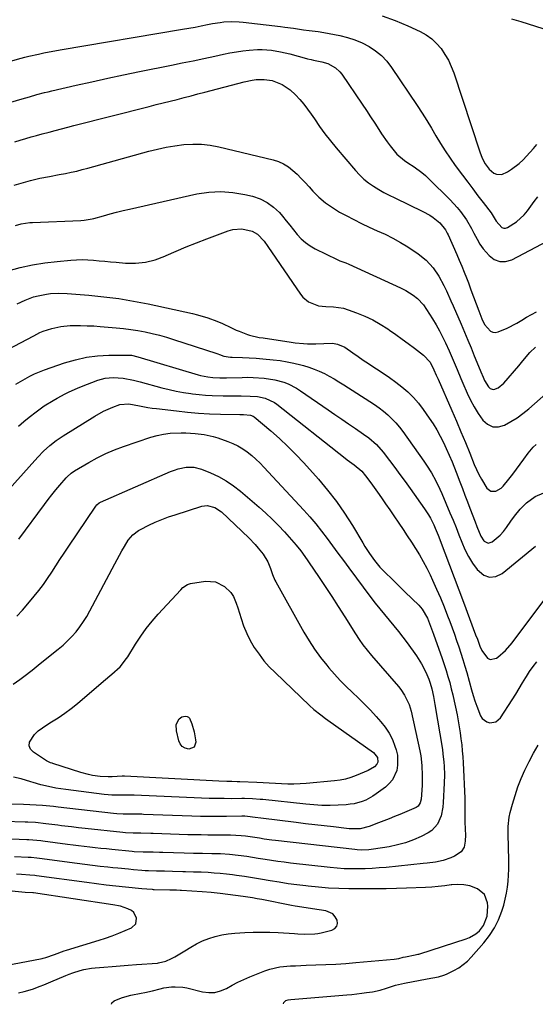
# Model space of a CAD drawing. Units: inches. Extents: x 1841707 to 1847084, y 468673 to 474002.
# Drawn here: x 1842166 to 1842400, y 468674 to 469121 of the extents above; entities that cross this region are included whole.
import ezdxf

# ---------------------------------------------------------------- set-up
doc = ezdxf.new("R2010")
doc.units = ezdxf.units.IN
doc.header["$MEASUREMENT"] = 0
doc.layers.add('7', color=7, linetype='Continuous')
doc.layers.add('8', color=7, linetype='Continuous')

msp = doc.modelspace()

# ---------------------------------------------------------------- linework, layer by layer
at = {"layer": '7', "color": 18}
for points in [[(1842157.41, 469101.27, 1894), (1842166.32, 469103.82, 1894), (1842166.89, 469103.98, 1894), (1842168.59, 469104.46, 1894), (1842169.73, 469104.76, 1894), (1842170.3, 469104.89, 1894), (1842174.68, 469105.82, 1894), (1842177.16, 469106.33, 1894), (1842179.65, 469106.82, 1894), (1842182.14, 469107.28, 1894), (1842184.64, 469107.71, 1894), (1842240.14, 469117.11, 1894), (1842242.98, 469117.6, 1894), (1842245.82, 469118.11, 1894), (1842248.65, 469118.65, 1894), (1842251.48, 469119.2, 1894), (1842253.7, 469119.65, 1894), (1842257.15, 469120.22, 1894), (1842258.88, 469120.41, 1894), (1842262.37, 469120.62, 1894), (1842265.86, 469120.52, 1894), (1842267.59, 469120.36, 1894), (1842284.55, 469118.34, 1894), (1842286.52, 469118.09, 1894), (1842290.45, 469117.56, 1894), (1842295, 469116.89, 1894), (1842297.68, 469116.54, 1894), (1842301.69, 469116.03, 1894), (1842304.35, 469115.58, 1894), (1842311.55, 469114.2, 1894), (1842315, 469113.35, 1894), (1842318.38, 469112.29, 1894), (1842321.63, 469110.9, 1894), (1842324.8, 469109.29, 1894), (1842327.74, 469107.33, 1894), (1842330.45, 469105.13, 1894), (1842332.84, 469102.58, 1894), (1842335.01, 469099.79, 1894), (1842346.64, 469082.43, 1894), (1842348.85, 469079.05, 1894), (1842351.01, 469075.65, 1894), (1842353.09, 469072.19, 1894), (1842355.12, 469068.71, 1894), (1842357.18, 469065.24, 1894), (1842359.32, 469061.83, 1894), (1842361.59, 469058.5, 1894), (1842363.95, 469055.23, 1894), (1842367.29, 469050.77, 1894), (1842369.61, 469047.68, 1894), (1842371.93, 469044.59, 1894), (1842374.27, 469041.51, 1894), (1842376.61, 469038.44, 1894), (1842380.24, 469033.67, 1894), (1842382.5, 469030, 1894), (1842385.12, 469027, 1894), (1842385.93, 469026.69, 1894), (1842386.8, 469026.74, 1894), (1842387.71, 469027.03, 1894), (1842391.81, 469029.63, 1894), (1842395.22, 469032.76, 1894), (1842396.69, 469034.58, 1894), (1842398.27, 469036.78, 1894), (1842399.84, 469038.93, 1894), (1842401.45, 469041.05, 1894)], [(1842330.79, 469123.15, 1892), (1842336.63, 469121.03, 1892), (1842342.39, 469118.63, 1892), (1842348.04, 469116.02, 1892), (1842350.75, 469114.51, 1892), (1842353.26, 469112.76, 1892), (1842355.48, 469110.65, 1892), (1842357.51, 469108.3, 1892), (1842359.25, 469105.7, 1892), (1842360.81, 469103, 1892), (1842362.11, 469100.17, 1892), (1842363.23, 469097.25, 1892), (1842375.07, 469061.42, 1892), (1842376.18, 469058.59, 1892), (1842377.6, 469055.91, 1892), (1842379.41, 469053.51, 1892), (1842381.52, 469051.75, 1892), (1842382.69, 469051.23, 1892), (1842385.07, 469051.14, 1892), (1842387.66, 469052.34, 1892), (1842389.51, 469053.49, 1892), (1842392.95, 469056.13, 1892), (1842394.74, 469057.82, 1892), (1842396.36, 469059.5, 1892), (1842399.49, 469062.95, 1892), (1842401.01, 469064.72, 1892)], [(1842143.49, 469078.48, 1896), (1842167.31, 469085.49, 1896), (1842169, 469085.98, 1896), (1842170.69, 469086.47, 1896), (1842174.07, 469087.42, 1896), (1842177.46, 469088.32, 1896), (1842179.16, 469088.74, 1896), (1842180.87, 469089.15, 1896), (1842191.8, 469091.66, 1896), (1842198.99, 469093.28, 1896), (1842206.18, 469094.87, 1896), (1842213.38, 469096.39, 1896), (1842220.6, 469097.88, 1896), (1842235.1, 469100.81, 1896), (1842240.02, 469101.81, 1896), (1842244.93, 469102.82, 1896), (1842249.84, 469103.86, 1896), (1842254.74, 469104.9, 1896), (1842258.79, 469105.78, 1896), (1842261.68, 469106.35, 1896), (1842264.57, 469106.85, 1896), (1842267.48, 469107.26, 1896), (1842270.4, 469107.6, 1896), (1842274.13, 469107.9, 1896), (1842276.25, 469107.93, 1896), (1842280.48, 469107.6, 1896), (1842284.68, 469106.87, 1896), (1842288.83, 469105.87, 1896), (1842296.37, 469103.78, 1896), (1842296.89, 469103.65, 1896), (1842298.46, 469103.29, 1896), (1842299.52, 469103.08, 1896), (1842303.44, 469102.33, 1896), (1842306.05, 469101.59, 1896), (1842309.6, 469099.61, 1896), (1842311.55, 469097.77, 1896), (1842312.39, 469096.7, 1896), (1842321.74, 469083.02, 1896), (1842323.65, 469080.19, 1896), (1842325.54, 469077.35, 1896), (1842327.39, 469074.48, 1896), (1842329.23, 469071.6, 1896), (1842330.47, 469069.63, 1896), (1842332.99, 469065.91, 1896), (1842334.34, 469064.12, 1896), (1842337.44, 469060.32, 1896), (1842340.94, 469057.44, 1896), (1842342.49, 469056.45, 1896), (1842345.34, 469054.61, 1896), (1842348.83, 469052.09, 1896), (1842350.45, 469050.69, 1896), (1842352.02, 469049.22, 1896), (1842361.7, 469039.55, 1896), (1842364.85, 469036.14, 1896), (1842366.31, 469034.34, 1896), (1842369.02, 469030.57, 1896), (1842371.36, 469026.58, 1896), (1842372.41, 469024.5, 1896), (1842373.84, 469021.71, 1896), (1842375.17, 469019.5, 1896), (1842376.68, 469017.41, 1896), (1842379.29, 469014.3, 1896), (1842381.65, 469012.58, 1896), (1842384.14, 469011.57, 1896), (1842386.82, 469011.63, 1896), (1842389.64, 469012.41, 1896), (1842406, 469021.03, 1896)], [(1842164.03, 469065.97, 1898), (1842166.49, 469066.73, 1898), (1842168.96, 469067.46, 1898), (1842171.43, 469068.17, 1898), (1842173.9, 469068.87, 1898), (1842176.38, 469069.56, 1898), (1842179.54, 469070.41, 1898), (1842182.36, 469071.17, 1898), (1842185.19, 469071.91, 1898), (1842188.01, 469072.64, 1898), (1842190.84, 469073.37, 1898), (1842225.05, 469082.04, 1898), (1842228.21, 469082.85, 1898), (1842231.37, 469083.65, 1898), (1842234.53, 469084.45, 1898), (1842237.69, 469085.25, 1898), (1842240.85, 469086.06, 1898), (1842244.01, 469086.87, 1898), (1842247.16, 469087.7, 1898), (1842250.32, 469088.52, 1898), (1842268.12, 469093.23, 1898), (1842271.73, 469093.98, 1898), (1842273.55, 469094.21, 1898), (1842277.22, 469094.35, 1898), (1842280.79, 469093.79, 1898), (1842285.32, 469092.06, 1898), (1842289, 469089.65, 1898), (1842291.44, 469087.34, 1898), (1842293.34, 469085.26, 1898), (1842295.16, 469083.12, 1898), (1842296.87, 469080.88, 1898), (1842298.5, 469078.59, 1898), (1842299.98, 469076.39, 1898), (1842302.35, 469072.99, 1898), (1842304.79, 469069.65, 1898), (1842307.34, 469066.39, 1898), (1842309.96, 469063.18, 1898), (1842318.65, 469052.92, 1898), (1842320.51, 469050.92, 1898), (1842322.48, 469049.04, 1898), (1842324.61, 469047.35, 1898), (1842326.86, 469045.79, 1898), (1842329.21, 469044.36, 1898), (1842331.59, 469042.99, 1898), (1842334.01, 469041.71, 1898), (1842336.47, 469040.48, 1898), (1842349.22, 469034.39, 1898), (1842352.41, 469032.6, 1898), (1842353.9, 469031.55, 1898), (1842356.87, 469029.12, 1898), (1842359.51, 469025.96, 1898), (1842360.31, 469024.51, 1898), (1842360.67, 469023.76, 1898), (1842364.63, 469014.85, 1898), (1842365.78, 469012.19, 1898), (1842366.91, 469009.52, 1898), (1842367.99, 469006.84, 1898), (1842369.03, 469004.14, 1898), (1842369.89, 469001.87, 1898), (1842371.09, 468998.71, 1898), (1842372.29, 468995.55, 1898), (1842373.49, 468992.4, 1898), (1842374.69, 468989.24, 1898), (1842376.08, 468985.58, 1898), (1842377.29, 468983.05, 1898), (1842379.9, 468979.96, 1898), (1842380.96, 468979.46, 1898), (1842382.13, 468979.4, 1898), (1842383.37, 468979.63, 1898), (1842387.57, 468981.39, 1898), (1842391.94, 468983.64, 1898), (1842394.19, 468984.99, 1898), (1842396.36, 468986.31, 1898), (1842398.56, 468987.57, 1898), (1842400.82, 468988.74, 1898)], [(1842164.3, 469028, 1902), (1842166.85, 469028.71, 1902), (1842170.76, 469029.32, 1902), (1842172.07, 469029.4, 1902), (1842193.93, 469030.23, 1902), (1842195.44, 469030.32, 1902), (1842199.17, 469030.93, 1902), (1842199.91, 469031.12, 1902), (1842204.31, 469032.4, 1902), (1842207.25, 469033.22, 1902), (1842210.2, 469034.01, 1902), (1842213.16, 469034.74, 1902), (1842216.13, 469035.44, 1902), (1842246.62, 469042.28, 1902), (1842252.06, 469043.11, 1902), (1842257.5, 469043.44, 1902), (1842262.93, 469043.02, 1902), (1842268.36, 469042.1, 1902), (1842271.94, 469041.23, 1902), (1842275.39, 469040.04, 1902), (1842278.6, 469038.47, 1902), (1842281.46, 469036.33, 1902), (1842284.09, 469033.8, 1902), (1842285.49, 469032.17, 1902), (1842287.21, 469030.14, 1902), (1842288.91, 469028.09, 1902), (1842290.59, 469026.01, 1902), (1842292.25, 469023.93, 1902), (1842294, 469021.97, 1902), (1842295.91, 469020.2, 1902), (1842298.05, 469018.71, 1902), (1842300.33, 469017.4, 1902), (1842310.28, 469012.57, 1902), (1842311.6, 469011.99, 1902), (1842314.32, 469011.03, 1902), (1842315.64, 469010.46, 1902), (1842339.1, 468999.62, 1902), (1842341.45, 468998.44, 1902), (1842344.8, 468996.37, 1902), (1842346.81, 468994.75, 1902), (1842349.46, 468991.93, 1902), (1842350.96, 468989.83, 1902), (1842353.63, 468985.57, 1902), (1842355.24, 468982.9, 1902), (1842356.77, 468980.19, 1902), (1842358.18, 468977.41, 1902), (1842359.52, 468974.6, 1902), (1842361.14, 468970.99, 1902), (1842362.96, 468966.81, 1902), (1842364.74, 468962.61, 1902), (1842366.52, 468958.41, 1902), (1842367.42, 468956.31, 1902), (1842369.36, 468951.77, 1902), (1842370.83, 468948.62, 1902), (1842372.46, 468945.55, 1902), (1842374.29, 468942.61, 1902), (1842376.46, 468939.5, 1902), (1842378.64, 468937.66, 1902), (1842380.99, 468936.55, 1902), (1842383.58, 468936.53, 1902), (1842386.35, 468937.23, 1902), (1842389.23, 468938.87, 1902), (1842392.03, 468940.63, 1902), (1842394.7, 468942.59, 1902), (1842397.29, 468944.67, 1902), (1842405.12, 468951.46, 1902)], [(1842160.95, 469007.34, 1904), (1842166.45, 469008.82, 1904), (1842171.99, 469010.08, 1904), (1842177.6, 469011, 1904), (1842183.25, 469011.69, 1904), (1842189.47, 469012.27, 1904), (1842192.04, 469012.43, 1904), (1842194.61, 469012.49, 1904), (1842197.19, 469012.4, 1904), (1842199.76, 469012.22, 1904), (1842202.33, 469011.96, 1904), (1842204.9, 469011.72, 1904), (1842207.47, 469011.48, 1904), (1842210.04, 469011.26, 1904), (1842214.24, 469010.9, 1904), (1842218.84, 469010.88, 1904), (1842223.37, 469011.31, 1904), (1842227.77, 469012.44, 1904), (1842232.1, 469014.03, 1904), (1842232.68, 469014.29, 1904), (1842237.25, 469016.33, 1904), (1842241.84, 469018.3, 1904), (1842246.49, 469020.16, 1904), (1842251.15, 469021.96, 1904), (1842260.87, 469025.57, 1904), (1842262.9, 469026.13, 1904), (1842267, 469026.42, 1904), (1842271.77, 469025.43, 1904), (1842274.2, 469024.03, 1904), (1842277.16, 469020.84, 1904), (1842278.9, 469018.48, 1904), (1842293.73, 468996.71, 1904), (1842294.77, 468995.42, 1904), (1842297.26, 468993.31, 1904), (1842301.84, 468991.43, 1904), (1842305.15, 468991.13, 1904), (1842308.67, 468991.1, 1904), (1842313.15, 468990.37, 1904), (1842315.35, 468989.72, 1904), (1842319.19, 468988.33, 1904), (1842322.88, 468986.83, 1904), (1842326.47, 468985.14, 1904), (1842329.92, 468983.18, 1904), (1842333.27, 468981.04, 1904), (1842334.12, 468980.45, 1904), (1842336.96, 468978.44, 1904), (1842339.79, 468976.41, 1904), (1842342.6, 468974.34, 1904), (1842345.39, 468972.25, 1904), (1842349.53, 468969.11, 1904), (1842352.5, 468965.88, 1904), (1842354.28, 468962.47, 1904), (1842355.33, 468960.04, 1904), (1842355.86, 468958.82, 1904), (1842356.13, 468958.21, 1904), (1842362.36, 468943.99, 1904), (1842364.45, 468939.15, 1904), (1842366.51, 468934.3, 1904), (1842368.53, 468929.43, 1904), (1842370.51, 468924.55, 1904), (1842372.59, 468919.38, 1904), (1842374.65, 468914.88, 1904), (1842375.84, 468912.72, 1904), (1842378.33, 468908.72, 1904), (1842380.12, 468907.33, 1904), (1842382.39, 468907.37, 1904), (1842384.72, 468908.63, 1904), (1842385.7, 468909.5, 1904), (1842388.34, 468912.82, 1904), (1842390.02, 468915.08, 1904), (1842391.71, 468917.34, 1904), (1842393.39, 468919.6, 1904), (1842395.07, 468921.86, 1904), (1842397.1, 468924.6, 1904), (1842399.38, 468927.28, 1904), (1842400.66, 468928.49, 1904)], [(1842165.05, 468992.4, 1906), (1842168.73, 468994.12, 1906), (1842172.55, 468995.5, 1906), (1842174.63, 468996.08, 1906), (1842178.34, 468996.82, 1906), (1842180.22, 468997.06, 1906), (1842184.02, 468997.25, 1906), (1842187.81, 468997.1, 1906), (1842197.62, 468996.3, 1906), (1842204.4, 468995.61, 1906), (1842211.16, 468994.75, 1906), (1842217.88, 468993.62, 1906), (1842224.57, 468992.32, 1906), (1842244.65, 468987.99, 1906), (1842246.99, 468987.43, 1906), (1842251.59, 468986.07, 1906), (1842255.77, 468984.53, 1906), (1842258.32, 468983.47, 1906), (1842262.02, 468981.61, 1906), (1842264.52, 468980.47, 1906), (1842265.8, 468979.95, 1906), (1842269.66, 468978.46, 1906), (1842270.52, 468978.16, 1906), (1842274.98, 468977.17, 1906), (1842276.78, 468976.89, 1906), (1842289.45, 468974.95, 1906), (1842291.3, 468974.7, 1906), (1842295.02, 468974.33, 1906), (1842296.88, 468974.2, 1906), (1842300.61, 468974.16, 1906), (1842304.34, 468974.38, 1906), (1842308.2, 468974.53, 1906), (1842310.51, 468974.11, 1906), (1842313.75, 468972.71, 1906), (1842317.48, 468970.11, 1906), (1842319.84, 468968.45, 1906), (1842322.21, 468966.82, 1906), (1842324.6, 468965.23, 1906), (1842327.01, 468963.66, 1906), (1842328.2, 468962.9, 1906), (1842331.16, 468960.94, 1906), (1842334.09, 468958.93, 1906), (1842336.95, 468956.82, 1906), (1842339.77, 468954.66, 1906), (1842342.45, 468952.35, 1906), (1842344.97, 468949.9, 1906), (1842347.27, 468947.23, 1906), (1842349.42, 468944.42, 1906), (1842352.14, 468940.53, 1906), (1842353.9, 468937.86, 1906), (1842355.57, 468935.14, 1906), (1842357.1, 468932.34, 1906), (1842358.54, 468929.48, 1906), (1842359.85, 468926.71, 1906), (1842361.23, 468923.68, 1906), (1842362.52, 468920.6, 1906), (1842364.36, 468915.96, 1906), (1842366.05, 468911.52, 1906), (1842367.18, 468908.52, 1906), (1842368.32, 468905.53, 1906), (1842369.46, 468902.53, 1906), (1842370.6, 468899.53, 1906), (1842372.92, 468893.42, 1906), (1842373.77, 468891.18, 1906), (1842375.62, 468886.79, 1906), (1842376.93, 468884.81, 1906), (1842377.09, 468884.61, 1906), (1842378.82, 468883.65, 1906), (1842380.7, 468884.25, 1906), (1842384.31, 468887.37, 1906), (1842385.91, 468888.98, 1906), (1842387.25, 468890.8, 1906), (1842389.15, 468893.65, 1906), (1842390.87, 468896.02, 1906), (1842393.42, 468899.16, 1906), (1842396.28, 468902.03, 1906), (1842400.17, 468904.88, 1906), (1842404.23, 468906.6, 1906)], [(1842157.98, 468970.14, 1908), (1842172.65, 468977.9, 1908), (1842175.4, 468979.35, 1908), (1842176.81, 468980, 1908), (1842180.85, 468981.25, 1908), (1842184.95, 468982.15, 1908), (1842189.15, 468982.5, 1908), (1842193.87, 468982.53, 1908), (1842196.85, 468982.47, 1908), (1842199.83, 468982.33, 1908), (1842202.81, 468982.12, 1908), (1842210.07, 468981.52, 1908), (1842213.36, 468981.19, 1908), (1842216.65, 468980.77, 1908), (1842219.92, 468980.24, 1908), (1842223.17, 468979.62, 1908), (1842226.41, 468978.89, 1908), (1842229.62, 468978.09, 1908), (1842232.81, 468977.19, 1908), (1842235.98, 468976.22, 1908), (1842255.71, 468969.79, 1908), (1842256.11, 468969.65, 1908), (1842256.92, 468969.33, 1908), (1842258.94, 468968.61, 1908), (1842261.84, 468968.15, 1908), (1842262.6, 468968.11, 1908), (1842267.3, 468968, 1908), (1842270.4, 468967.89, 1908), (1842273.51, 468967.72, 1908), (1842276.61, 468967.48, 1908), (1842281.28, 468967.01, 1908), (1842284.45, 468966.59, 1908), (1842287.6, 468966.07, 1908), (1842290.72, 468965.41, 1908), (1842293.83, 468964.65, 1908), (1842295.11, 468964.31, 1908), (1842297.53, 468963.58, 1908), (1842299.91, 468962.75, 1908), (1842302.24, 468961.76, 1908), (1842304.52, 468960.68, 1908), (1842306.76, 468959.49, 1908), (1842308.98, 468958.27, 1908), (1842311.16, 468956.98, 1908), (1842313.31, 468955.64, 1908), (1842325.2, 468948.07, 1908), (1842327.32, 468946.65, 1908), (1842329.39, 468945.17, 1908), (1842331.4, 468943.6, 1908), (1842333.35, 468941.96, 1908), (1842335.2, 468940.21, 1908), (1842336.97, 468938.39, 1908), (1842338.6, 468936.44, 1908), (1842340.14, 468934.42, 1908), (1842349.69, 468920.92, 1908), (1842350.87, 468919.18, 1908), (1842353.09, 468915.63, 1908), (1842355.1, 468911.95, 1908), (1842356.93, 468908.17, 1908), (1842357.78, 468906.26, 1908), (1842361.54, 468897.46, 1908), (1842362.93, 468894.15, 1908), (1842364.29, 468890.83, 1908), (1842365.61, 468887.49, 1908), (1842366.9, 468884.14, 1908), (1842368.32, 468880.86, 1908), (1842369.91, 468877.69, 1908), (1842371.78, 468874.67, 1908), (1842373.84, 468871.75, 1908), (1842376.86, 468869.22, 1908), (1842379.53, 468868.22, 1908), (1842382.36, 468868.6, 1908), (1842385.29, 468869.92, 1908), (1842400.43, 468882.33, 1908)], [(1842165.73, 468936.86, 1912), (1842168.09, 468938.92, 1912), (1842170.51, 468940.92, 1912), (1842173.65, 468943.38, 1912), (1842177.38, 468945.99, 1912), (1842181.45, 468948.5, 1912), (1842183.24, 468949.53, 1912), (1842186.85, 468951.5, 1912), (1842188.69, 468952.42, 1912), (1842192.44, 468954.1, 1912), (1842194.35, 468954.86, 1912), (1842201.74, 468957.65, 1912), (1842204.98, 468958.57, 1912), (1842208.6, 468958.95, 1912), (1842213.25, 468958.63, 1912), (1842217.83, 468957.65, 1912), (1842220.87, 468956.89, 1912), (1842230.77, 468954.3, 1912), (1842234.04, 468953.51, 1912), (1842237.32, 468952.79, 1912), (1842240.63, 468952.17, 1912), (1842243.95, 468951.64, 1912), (1842244.67, 468951.53, 1912), (1842247.65, 468951.16, 1912), (1842250.63, 468950.87, 1912), (1842253.63, 468950.69, 1912), (1842258.55, 468950.57, 1912), (1842262.64, 468950.54, 1912), (1842266.73, 468950.55, 1912), (1842270.82, 468950.52, 1912), (1842274.15, 468950.28, 1912), (1842277.66, 468949.57, 1912), (1842281.96, 468947.51, 1912), (1842282.93, 468946.81, 1912), (1842313.94, 468922.28, 1912), (1842314.95, 468921.5, 1912), (1842318.03, 468919.21, 1912), (1842321.61, 468916.34, 1912), (1842323.27, 468914.29, 1912), (1842325.64, 468911.12, 1912), (1842326.41, 468910.04, 1912), (1842328.64, 468906.88, 1912), (1842330.5, 468904.21, 1912), (1842332.35, 468901.53, 1912), (1842334.19, 468898.84, 1912), (1842336.02, 468896.15, 1912), (1842338.33, 468892.7, 1912), (1842340.24, 468889.86, 1912), (1842342.14, 468887.01, 1912), (1842344.02, 468884.15, 1912), (1842345.89, 468881.28, 1912), (1842347.7, 468878.38, 1912), (1842349.42, 468875.42, 1912), (1842351.01, 468872.4, 1912), (1842352.52, 468869.33, 1912), (1842353.68, 468866.84, 1912), (1842355.49, 468862.84, 1912), (1842357.24, 468858.81, 1912), (1842358.89, 468854.74, 1912), (1842360.49, 468850.64, 1912), (1842361.42, 468848.15, 1912), (1842362.49, 468845.28, 1912), (1842363.54, 468842.4, 1912), (1842364.56, 468839.51, 1912), (1842365.56, 468836.62, 1912), (1842366.53, 468833.72, 1912), (1842367.46, 468830.8, 1912), (1842368.33, 468827.87, 1912), (1842369.17, 468824.92, 1912), (1842371.33, 468817.04, 1912), (1842372.05, 468814.56, 1912), (1842372.84, 468812.1, 1912), (1842373.7, 468809.66, 1912), (1842375.4, 468805.33, 1912), (1842376.15, 468804.11, 1912), (1842378.28, 468802.47, 1912), (1842379.65, 468802.06, 1912), (1842382.36, 468802.49, 1912), (1842384.43, 468804.29, 1912), (1842389.81, 468812.59, 1912), (1842391.41, 468815.1, 1912), (1842392.99, 468817.62, 1912), (1842394.53, 468820.17, 1912), (1842396.04, 468822.73, 1912), (1842396.25, 468823.1, 1912), (1842397.72, 468825.43, 1912), (1842399.29, 468827.68, 1912), (1842401.02, 468829.81, 1912)], [(1842157.53, 468903.82, 1914), (1842174.48, 468922.77, 1914), (1842177.08, 468925.47, 1914), (1842179.87, 468927.97, 1914), (1842182.83, 468930.27, 1914), (1842185.94, 468932.37, 1914), (1842200.36, 468941.4, 1914), (1842204.3, 468943.63, 1914), (1842208.43, 468945.47, 1914), (1842211.71, 468946.69, 1914), (1842215.73, 468946.96, 1914), (1842220.59, 468946.11, 1914), (1842224.43, 468945.36, 1914), (1842226.37, 468945.07, 1914), (1842228.31, 468944.81, 1914), (1842237.37, 468943.73, 1914), (1842242.34, 468943.22, 1914), (1842247.32, 468942.79, 1914), (1842252.31, 468942.5, 1914), (1842257.31, 468942.31, 1914), (1842266.22, 468942.09, 1914), (1842266.76, 468942.08, 1914), (1842267.85, 468942.07, 1914), (1842271, 468941.87, 1914)], [(1842271, 468941.87, 1914), (1842272.16, 468941.4, 1914), (1842272.66, 468941.04, 1914), (1842280.18, 468934.68, 1914), (1842284.11, 468931.22, 1914), (1842287.94, 468927.65, 1914), (1842291.62, 468923.93, 1914), (1842295.19, 468920.11, 1914), (1842301.79, 468912.78, 1914), (1842306.01, 468907.79, 1914), (1842310.03, 468902.65, 1914), (1842313.73, 468897.29, 1914), (1842317.23, 468891.77, 1914), (1842321.95, 468883.81, 1914), (1842322.95, 468882.17, 1914), (1842325.02, 468878.93, 1914), (1842327.23, 468875.78, 1914), (1842329.7, 468872.85, 1914), (1842332.61, 468869.93, 1914), (1842334.78, 468867.82, 1914), (1842336.95, 468865.7, 1914), (1842339.11, 468863.59, 1914), (1842341.28, 468861.48, 1914), (1842347.34, 468855.56, 1914), (1842348.93, 468853.76, 1914), (1842351.3, 468849.57, 1914), (1842352.72, 468845.98, 1914), (1842353.61, 468843.56, 1914), (1842354.04, 468842.34, 1914), (1842357.95, 468831.32, 1914), (1842358.89, 468828.59, 1914), (1842359.78, 468825.86, 1914), (1842360.62, 468823.1, 1914), (1842361.42, 468820.34, 1914), (1842362.16, 468817.56, 1914), (1842362.86, 468814.76, 1914), (1842363.5, 468811.96, 1914), (1842364.09, 468809.14, 1914), (1842364.79, 468805.64, 1914), (1842365.29, 468802.95, 1914), (1842365.76, 468800.25, 1914), (1842366.18, 468797.53, 1914), (1842366.55, 468794.82, 1914), (1842366.86, 468792.09, 1914), (1842367.13, 468789.36, 1914), (1842367.33, 468786.63, 1914), (1842367.49, 468783.89, 1914), (1842368.22, 468767.82, 1914), (1842368.28, 468766.06, 1914), (1842368.32, 468764.29, 1914), (1842368.29, 468760.75, 1914), (1842368.29, 468757.21, 1914), (1842368.45, 468753.67, 1914), (1842368.57, 468751.23, 1914), (1842368.49, 468748.39, 1914), (1842367.99, 468745.67, 1914), (1842366.57, 468743.54, 1914), (1842363.56, 468741.57, 1914), (1842361.93, 468740.74, 1914), (1842358.52, 468739.51, 1914), (1842354.91, 468738.84, 1914), (1842351.25, 468738.36, 1914), (1842349.41, 468738.15, 1914), (1842332.65, 468736.43, 1914), (1842329.47, 468736.15, 1914), (1842326.29, 468735.93, 1914), (1842323.11, 468735.79, 1914), (1842319.92, 468735.7, 1914), (1842316.73, 468735.72, 1914), (1842313.55, 468735.82, 1914), (1842310.37, 468736.04, 1914), (1842307.19, 468736.34, 1914), (1842289.22, 468738.38, 1914), (1842286.33, 468738.73, 1914), (1842283.43, 468739.11, 1914), (1842280.55, 468739.54, 1914), (1842277.67, 468739.99, 1914), (1842274.52, 468740.5, 1914), (1842271.9, 468740.91, 1914), (1842269.29, 468741.29, 1914), (1842265.39, 468741.83, 1914), (1842261.41, 468742.28, 1914), (1842257.41, 468742.53, 1914), (1842253.41, 468742.65, 1914), (1842249.24, 468742.7, 1914), (1842245.07, 468742.75, 1914), (1842240.9, 468742.86, 1914), (1842231.18, 468743.19, 1914), (1842229.7, 468743.23, 1914), (1842226.75, 468743.3, 1914), (1842222.33, 468743.36, 1914), (1842218.18, 468743.55, 1914), (1842217.35, 468743.63, 1914), (1842208.12, 468744.54, 1914), (1842205.58, 468744.8, 1914), (1842203.05, 468745.06, 1914), (1842200.53, 468745.34, 1914), (1842198, 468745.62, 1914), (1842195.47, 468745.92, 1914), (1842192.94, 468746.22, 1914), (1842190.42, 468746.54, 1914), (1842187.9, 468746.87, 1914), (1842176.67, 468748.36, 1914), (1842175.77, 468748.48, 1914), (1842172.14, 468748.83, 1914), (1842170.32, 468748.94, 1914), (1842169.41, 468748.98, 1914), (1842158.94, 468749.39, 1914)], [(1842165.79, 468885.57, 1916), (1842177.42, 468901.22, 1916), (1842179.13, 468903.47, 1916), (1842180.88, 468905.69, 1916), (1842182.66, 468907.88, 1916), (1842184.48, 468910.04, 1916), (1842187.35, 468913.38, 1916), (1842187.77, 468913.84, 1916), (1842189.61, 468915.52, 1916), (1842191.16, 468916.57, 1916), (1842197.59, 468920.39, 1916), (1842201.4, 468922.5, 1916), (1842205.29, 468924.44, 1916), (1842209.3, 468926.12, 1916), (1842213.38, 468927.64, 1916), (1842225.68, 468931.78, 1916), (1842228.61, 468932.61, 1916), (1842231.57, 468933.25, 1916), (1842234.58, 468933.61, 1916), (1842239.52, 468933.79, 1916), (1842241.63, 468933.77, 1916), (1842245.84, 468933.55, 1916), (1842250.02, 468933.05, 1916), (1842254.12, 468932.12, 1916), (1842256.13, 468931.5, 1916), (1842260.63, 468929.93, 1916), (1842263, 468928.98, 1916), (1842265.28, 468927.89, 1916), (1842267.45, 468926.58, 1916), (1842269.54, 468925.12, 1916), (1842271.53, 468923.51, 1916), (1842273.47, 468921.83, 1916)], [(1842273.47, 468921.83, 1916), (1842275.31, 468920.06, 1916), (1842277.1, 468918.23, 1916), (1842295.2, 468898.71, 1916), (1842297.98, 468895.6, 1916), (1842300.68, 468892.44, 1916), (1842303.27, 468889.17, 1916), (1842305.78, 468885.85, 1916), (1842308.23, 468882.48, 1916), (1842310.7, 468879.11, 1916), (1842313.18, 468875.76, 1916), (1842315.67, 468872.41, 1916), (1842325.64, 468859.04, 1916), (1842327.64, 468856.41, 1916), (1842329.69, 468853.81, 1916), (1842331.79, 468851.25, 1916), (1842333.92, 468848.73, 1916), (1842336.05, 468846.2, 1916), (1842338.14, 468843.63, 1916), (1842340.16, 468841.01, 1916), (1842342.12, 468838.35, 1916), (1842346.3, 468832.56, 1916), (1842348.65, 468828.91, 1916), (1842350.61, 468825.04, 1916), (1842351.98, 468821.89, 1916), (1842352.61, 468820.15, 1916), (1842353.35, 468817.48, 1916), (1842354.08, 468813.97, 1916), (1842354.71, 468810.44, 1916), (1842358.09, 468789.98, 1916), (1842358.37, 468788.07, 1916), (1842358.8, 468784.24, 1916), (1842358.94, 468782.32, 1916), (1842359.06, 468778.47, 1916), (1842358.97, 468774.62, 1916), (1842358.53, 468765.86, 1916), (1842358.33, 468763.8, 1916), (1842357.5, 468759.77, 1916), (1842355.96, 468756.02, 1916), (1842353.37, 468753.15, 1916), (1842351.69, 468752.06, 1916), (1842348.48, 468750.49, 1916), (1842344.96, 468748.94, 1916), (1842341.36, 468747.62, 1916), (1842337.67, 468746.61, 1916), (1842333.9, 468745.82, 1916), (1842326.82, 468744.65, 1916), (1842324.72, 468744.38, 1916), (1842321.55, 468744.27, 1916), (1842319.43, 468744.38, 1916), (1842318.38, 468744.48, 1916), (1842282.39, 468748.62, 1916), (1842280.64, 468748.83, 1916), (1842277.15, 468749.31, 1916), (1842275.1, 468749.62, 1916), (1842271.92, 468750.1, 1916), (1842268.73, 468750.55, 1916), (1842266.76, 468750.8, 1916), (1842261.86, 468751.08, 1916), (1842258.17, 468751.11, 1916), (1842254.62, 468751.1, 1916), (1842251.62, 468751.1, 1916), (1842248.62, 468751.13, 1916), (1842245.62, 468751.2, 1916), (1842242.61, 468751.28, 1916), (1842226.82, 468751.84, 1916), (1842225.69, 468751.87, 1916), (1842221.14, 468751.93, 1916), (1842217.73, 468751.98, 1916), (1842214.21, 468752.18, 1916), (1842213.06, 468752.29, 1916), (1842195.93, 468754.1, 1916), (1842192.85, 468754.43, 1916), (1842189.76, 468754.79, 1916), (1842186.68, 468755.17, 1916), (1842185.14, 468755.36, 1916), (1842183.6, 468755.56, 1916), (1842178.07, 468756.26, 1916), (1842173.4, 468756.74, 1916), (1842169.89, 468756.95, 1916), (1842168.72, 468756.99, 1916), (1842149.44, 468757.61, 1916)], [(1842164.92, 468850.53, 1918), (1842167.46, 468853.25, 1918), (1842169.91, 468856.06, 1918), (1842172.79, 468859.54, 1918), (1842174.9, 468862.2, 1918), (1842176.95, 468864.91, 1918), (1842178.9, 468867.69, 1918), (1842180.78, 468870.52, 1918), (1842182.62, 468873.38, 1918), (1842184.47, 468876.23, 1918), (1842186.35, 468879.07, 1918), (1842188.23, 468881.9, 1918), (1842200.76, 468900.56, 1918), (1842201.21, 468901.12, 1918), (1842202.32, 468902.02, 1918), (1842202.96, 468902.35, 1918), (1842234.71, 468916.18, 1918), (1842236.42, 468916.85, 1918), (1842238.16, 468917.41, 1918), (1842241.74, 468918.15, 1918), (1842245.33, 468918.17, 1918), (1842248.81, 468917.26, 1918), (1842252.86, 468915.6, 1918), (1842256.49, 468913.91, 1918), (1842259.98, 468911.99, 1918), (1842263.27, 468909.75, 1918), (1842266.43, 468907.29, 1918), (1842274.89, 468899.99, 1918), (1842277.89, 468897.31, 1918), (1842280.81, 468894.56, 1918)], [(1842280.81, 468894.56, 1918), (1842283.64, 468891.7, 1918), (1842286.39, 468888.76, 1918), (1842289.57, 468885.25, 1918), (1842291.73, 468882.75, 1918), (1842293.79, 468880.15, 1918), (1842296.7, 468876.14, 1918), (1842297.63, 468874.77, 1918), (1842301.87, 468868.49, 1918), (1842304.89, 468863.97, 1918), (1842307.88, 468859.42, 1918), (1842310.83, 468854.85, 1918), (1842313.75, 468850.26, 1918), (1842318.63, 468842.49, 1918), (1842320.3, 468839.94, 1918), (1842322.06, 468837.45, 1918), (1842323.92, 468835.03, 1918), (1842325.87, 468832.69, 1918), (1842338.18, 468818.51, 1918), (1842339.17, 468817.27, 1918), (1842340.95, 468814.67, 1918), (1842343.01, 468810.4, 1918), (1842343.9, 468807.37, 1918), (1842347.87, 468789.32, 1918), (1842348.29, 468787.12, 1918), (1842348.83, 468782.67, 1918), (1842348.98, 468778.19, 1918), (1842348.89, 468773.69, 1918), (1842348.76, 468771.45, 1918), (1842348.49, 468767.44, 1918), (1842348.09, 468765.68, 1918), (1842347.14, 468764.2, 1918), (1842346.68, 468763.85, 1918), (1842346.16, 468763.56, 1918), (1842338.76, 468760.47, 1918), (1842336.37, 468759.48, 1918), (1842333.98, 468758.51, 1918), (1842331.57, 468757.56, 1918), (1842329.16, 468756.62, 1918), (1842324.9, 468754.99, 1918), (1842320.81, 468753.96, 1918), (1842315.86, 468753.97, 1918), (1842314.63, 468754.08, 1918), (1842308.63, 468754.78, 1918), (1842304.41, 468755.27, 1918), (1842300.19, 468755.77, 1918), (1842295.96, 468756.27, 1918), (1842291.74, 468756.79, 1918), (1842275.64, 468758.76, 1918), (1842273.16, 468759.1, 1918), (1842269.66, 468759.58, 1918), (1842268.35, 468759.62, 1918), (1842267.47, 468759.63, 1918), (1842267.03, 468759.62, 1918), (1842260.04, 468759.53, 1918), (1842256.1, 468759.5, 1918), (1842252.17, 468759.52, 1918), (1842248.23, 468759.59, 1918), (1842244.3, 468759.71, 1918), (1842222.46, 468760.5, 1918), (1842221.67, 468760.52, 1918), (1842220.07, 468760.54, 1918), (1842217.67, 468760.54, 1918), (1842213.21, 468760.62, 1918), (1842210.25, 468760.8, 1918), (1842208.77, 468760.95, 1918), (1842183.65, 468763.74, 1918), (1842181.5, 468764, 1918), (1842176.62, 468764.54, 1918), (1842173.76, 468764.74, 1918), (1842170.89, 468764.9, 1918), (1842168.02, 468765, 1918), (1842140.05, 468765.69, 1918)], [(1842255.17, 468866.16, 1922), (1842259.26, 468863.93, 1922), (1842262.13, 468861.28, 1922), (1842263.35, 468859.52, 1922), (1842264.55, 468856.47, 1922), (1842265.22, 468854.37, 1922), (1842266.7, 468849.5, 1922), (1842267.89, 468846.07, 1922), (1842269.26, 468842.72, 1922), (1842270.9, 468839.5, 1922), (1842272.72, 468836.35, 1922), (1842274.87, 468833.2, 1922), (1842277.1, 468830.27, 1922), (1842279.54, 468827.51, 1922), (1842282.12, 468824.87, 1922), (1842297.82, 468809.9, 1922), (1842299.79, 468808.11, 1922), (1842302.94, 468805.64, 1922), (1842305.08, 468804.05, 1922), (1842306.17, 468803.28, 1922), (1842326.77, 468788.66, 1922), (1842328.59, 468786.33, 1922), (1842328.77, 468784.27, 1922), (1842328.34, 468783.29, 1922), (1842327.23, 468782.14, 1922), (1842324.45, 468780.45, 1922), (1842318.96, 468778.15, 1922), (1842316.57, 468777.27, 1922), (1842314.14, 468776.54, 1922), (1842311.65, 468776.04, 1922), (1842309.12, 468775.7, 1922), (1842296.33, 468774.53, 1922), (1842293.53, 468774.34, 1922), (1842290.72, 468774.23, 1922), (1842287.92, 468774.25, 1922), (1842285.11, 468774.35, 1922), (1842282.29, 468774.5, 1922), (1842279.48, 468774.65, 1922), (1842276.67, 468774.79, 1922), (1842273.86, 468774.92, 1922), (1842266.08, 468775.26, 1922), (1842264.9, 468775.31, 1922), (1842262.54, 468775.39, 1922), (1842260.18, 468775.47, 1922), (1842256.64, 468775.62, 1922), (1842213.76, 468777.83, 1922), (1842213.63, 468777.83, 1922), (1842213.37, 468777.84, 1922), (1842212.73, 468777.81, 1922), (1842208.24, 468777.58, 1922), (1842206.43, 468777.53, 1922), (1842202.81, 468777.69, 1922), (1842199.21, 468778.18, 1922), (1842197.44, 468778.54, 1922), (1842193.94, 468779.5, 1922), (1842181.32, 468783.56, 1922), (1842180.94, 468783.69, 1922), (1842180.2, 468783.95, 1922), (1842178.45, 468784.79, 1922), (1842172.42, 468788.73, 1922), (1842171.18, 468790.16, 1922), (1842170.5, 468791.68, 1922), (1842170.67, 468793.33, 1922), (1842172.97, 468796.85, 1922), (1842174.66, 468798.48, 1922), (1842178.49, 468801.24, 1922), (1842180.63, 468802.5, 1922), (1842183.7, 468804.42, 1922), (1842186.7, 468806.44, 1922), (1842189.59, 468808.61, 1922), (1842192.42, 468810.89, 1922), (1842204.32, 468820.98, 1922), (1842208.11, 468824.23, 1922), (1842211.81, 468827.56, 1922), (1842214.74, 468831.29, 1922), (1842215.25, 468832.09, 1922), (1842218.79, 468837.79, 1922), (1842221.15, 468841.37, 1922), (1842223.65, 468844.85, 1922), (1842226.34, 468848.19, 1922), (1842229.15, 468851.44, 1922), (1842239.34, 468862.53, 1922), (1842240.29, 468863.47, 1922), (1842242.47, 468864.96, 1922), (1842243.74, 468865.33, 1922), (1842250.52, 468866.44, 1922), (1842255.17, 468866.16, 1922)], [(1842245.37, 468790.96, 1924), (1842243.04, 468790.08, 1924), (1842241.31, 468790.54, 1924), (1842240, 468791.28, 1924), (1842239.07, 468792.47, 1924), (1842238.4, 468793.95, 1924), (1842237.38, 468798.47, 1924), (1842237.26, 468801.31, 1924), (1842238.59, 468803.96, 1924), (1842239.87, 468804.85, 1924), (1842241.39, 468805.15, 1924), (1842242.17, 468804.99, 1924), (1842242.81, 468804.69, 1924), (1842243.31, 468804.18, 1924), (1842244.42, 468801.61, 1924), (1842245.48, 468798.05, 1924), (1842246.09, 468794.38, 1924), (1842246.19, 468793.31, 1924), (1842245.37, 468790.96, 1924)], [(1842286.01, 468674.49, 1914), (1842286.14, 468675.09, 1914), (1842287.07, 468675.89, 1914), (1842288.14, 468676.24, 1914), (1842289.29, 468676.35, 1914), (1842314.75, 468678.52, 1914), (1842317, 468678.73, 1914), (1842321.47, 468679.24, 1914), (1842323.7, 468679.53, 1914), (1842326.43, 468679.96, 1914), (1842329.8, 468680.72, 1914), (1842332.77, 468681.6, 1914), (1842336.8, 468682.85, 1914), (1842340.89, 468683.87, 1914), (1842351.18, 468685.77, 1914), (1842353.73, 468686.25, 1914), (1842356.28, 468686.74, 1914), (1842358.77, 468687.4, 1914), (1842359.97, 468687.88, 1914), (1842363.35, 468689.56, 1914), (1842365.52, 468690.84, 1914), (1842367.57, 468692.26, 1914), (1842369.46, 468693.9, 1914), (1842371.23, 468695.69, 1914), (1842376.9, 468702.11, 1914), (1842379.46, 468705.42, 1914), (1842381.72, 468708.89, 1914), (1842383.54, 468712.62, 1914), (1842385.05, 468716.52, 1914), (1842385.94, 468719.33, 1914), (1842386.67, 468721.98, 1914), (1842387.27, 468724.65, 1914), (1842387.68, 468727.36, 1914), (1842387.97, 468730.09, 1914), (1842388.11, 468732.85, 1914), (1842388.21, 468735.6, 1914), (1842388.24, 468738.36, 1914), (1842388.22, 468741.12, 1914), (1842388.16, 468744.25, 1914), (1842388.12, 468746.4, 1914), (1842388.01, 468750.71, 1914), (1842387.98, 468755.01, 1914), (1842388.47, 468759.25, 1914), (1842388.93, 468761.34, 1914), (1842389.94, 468765.14, 1914), (1842391.11, 468769.09, 1914), (1842392.41, 468772.98, 1914), (1842393.92, 468776.8, 1914), (1842395.57, 468780.57, 1914), (1842397.52, 468784.55, 1914), (1842399.47, 468788.29, 1914), (1842401.55, 468791.95, 1914)], [(1842207.86, 468674.23, 1912), (1842208.08, 468674.88, 1912), (1842209.06, 468675.86, 1912), (1842210.92, 468676.64, 1912), (1842212.82, 468677.34, 1912), (1842216.73, 468678.34, 1912), (1842221.35, 468679.23, 1912), (1842223.08, 468679.58, 1912), (1842226.52, 468680.41, 1912), (1842229.95, 468681.32, 1912), (1842231.66, 468681.69, 1912), (1842235.13, 468682.17, 1912), (1842236.87, 468682.24, 1912), (1842240.32, 468681.98, 1912), (1842242.03, 468681.65, 1912), (1842249.19, 468679.91, 1912), (1842252.01, 468679.56, 1912), (1842254.76, 468679.64, 1912), (1842257.43, 468680.34, 1912), (1842260.04, 468681.47, 1912), (1842262.62, 468682.9, 1912), (1842265.24, 468684.26, 1912), (1842267.92, 468685.5, 1912), (1842270.63, 468686.67, 1912), (1842277.54, 468689.47, 1912), (1842279.77, 468690.25, 1912), (1842284.36, 468691.27, 1912), (1842289.1, 468691.64, 1912), (1842291.48, 468691.75, 1912), (1842296.24, 468691.94, 1912), (1842300.61, 468692.09, 1912), (1842305.17, 468692.28, 1912), (1842309.73, 468692.52, 1912), (1842314.29, 468692.83, 1912), (1842318.84, 468693.18, 1912), (1842336.29, 468694.68, 1912), (1842338.36, 468695.04, 1912), (1842340.34, 468695.61, 1912), (1842341.32, 468695.84, 1912), (1842345.8, 468696.67, 1912), (1842347.01, 468696.93, 1912), (1842347.41, 468697.04, 1912), (1842347.8, 468697.16, 1912), (1842368.89, 468703.91, 1912), (1842370.48, 468704.54, 1912), (1842373.36, 468706.27, 1912), (1842374.93, 468707.63, 1912), (1842376.81, 468709.98, 1912), (1842378.43, 468714.2, 1912), (1842378.76, 468718.73, 1912), (1842378.65, 468720.3, 1912), (1842377.26, 468724.17, 1912), (1842374.05, 468726.75, 1912), (1842370.5, 468727.99, 1912), (1842367.84, 468728.55, 1912), (1842365.11, 468728.66, 1912), (1842362.36, 468728.47, 1912), (1842362.1, 468728.43, 1912), (1842359.18, 468728.04, 1912), (1842356.25, 468727.71, 1912), (1842353.31, 468727.47, 1912), (1842350.37, 468727.3, 1912), (1842341.83, 468726.94, 1912), (1842337.21, 468726.78, 1912), (1842332.6, 468726.71, 1912), (1842330.29, 468726.69, 1912), (1842325.67, 468726.69, 1912), (1842323.36, 468726.7, 1912), (1842315.68, 468726.75, 1912), (1842311.06, 468726.85, 1912), (1842306.44, 468727.05, 1912), (1842301.83, 468727.4, 1912), (1842297.23, 468727.85, 1912), (1842296.17, 468727.97, 1912), (1842292.1, 468728.47, 1912), (1842288.05, 468729.02, 1912), (1842284, 468729.65, 1912), (1842279.96, 468730.33, 1912), (1842275.53, 468731.1, 1912), (1842271.89, 468731.7, 1912), (1842268.25, 468732.25, 1912), (1842264.6, 468732.77, 1912), (1842262.78, 468733.01, 1912), (1842260.03, 468733.35, 1912), (1842257.28, 468733.64, 1912), (1842254.53, 468733.86, 1912), (1842251.77, 468734.03, 1912), (1842248.61, 468734.18, 1912), (1842245.06, 468734.31, 1912), (1842241.52, 468734.38, 1912), (1842240.34, 468734.41, 1912), (1842235.53, 468734.56, 1912), (1842231.9, 468734.66, 1912), (1842228.28, 468734.73, 1912), (1842224.65, 468734.8, 1912), (1842223.15, 468734.87, 1912), (1842221.65, 468734.98, 1912), (1842217.91, 468735.32, 1912), (1842215.54, 468735.54, 1912), (1842210.81, 468736, 1912), (1842208.44, 468736.25, 1912), (1842206.19, 468736.49, 1912), (1842202.7, 468736.87, 1912), (1842199.21, 468737.28, 1912), (1842195.73, 468737.72, 1912), (1842192.25, 468738.18, 1912), (1842175.28, 468740.5, 1912), (1842173.99, 468740.66, 1912), (1842171.4, 468740.89, 1912), (1842170.75, 468740.92, 1912), (1842170.1, 468740.96, 1912), (1842163.81, 468741.25, 1912)], [(1842156.45, 468691.31, 1908), (1842176.44, 468695.08, 1908), (1842176.85, 468695.16, 1908), (1842178.09, 468695.44, 1908), (1842181.98, 468696.85, 1908), (1842186.34, 468698.49, 1908), (1842187.44, 468698.84, 1908), (1842202.23, 468703.37, 1908), (1842205.23, 468704.34, 1908), (1842208.21, 468705.39, 1908), (1842211.15, 468706.53, 1908), (1842214.06, 468707.74, 1908), (1842216.99, 468709.01, 1908), (1842218.88, 468710.77, 1908), (1842219.26, 468713.32, 1908), (1842218.04, 468715.87, 1908), (1842217, 468716.77, 1908), (1842215.32, 468717.66, 1908), (1842211.93, 468718.75, 1908), (1842208.44, 468719.46, 1908), (1842172.49, 468724.8, 1908), (1842172.24, 468724.83, 1908), (1842168.75, 468725.08, 1908), (1842167.26, 468725.21, 1908), (1842134.31, 468728.51, 1908)]]:
    msp.add_polyline3d(points, dxfattribs=at)
at = {"layer": '8', "color": 18}
for points in [[(1842389.48, 469121.87, 1890), (1842393.74, 469120.58, 1890), (1842403.64, 469117.42, 1890)], [(1842163.75, 469046.24, 1900), (1842168.97, 469047.82, 1900), (1842171.11, 469048.43, 1900), (1842175.42, 469049.45, 1900), (1842179.79, 469050.26, 1900), (1842184.17, 469051.07, 1900), (1842187.06, 469051.63, 1900), (1842189.6, 469052.15, 1900), (1842192.12, 469052.72, 1900), (1842194.63, 469053.34, 1900), (1842197.13, 469054, 1900), (1842224.84, 469061.68, 1900), (1842228.77, 469062.67, 1900), (1842232.72, 469063.52, 1900), (1842236.71, 469064.18, 1900), (1842240.73, 469064.7, 1900), (1842244.75, 469064.92, 1900), (1842248.75, 469064.86, 1900), (1842252.73, 469064.4, 1900), (1842256.69, 469063.66, 1900), (1842281.22, 469057.78, 1900), (1842283.69, 469056.98, 1900), (1842286.03, 469055.96, 1900), (1842288.19, 469054.6, 1900), (1842290.23, 469053.01, 1900), (1842292.14, 469051.21, 1900), (1842294.02, 469049.37, 1900), (1842295.84, 469047.48, 1900), (1842297.62, 469045.55, 1900), (1842299.35, 469043.62, 1900), (1842302.09, 469040.86, 1900), (1842304.99, 469038.31, 1900), (1842308.15, 469036.07, 1900), (1842311.47, 469034.04, 1900), (1842314.35, 469032.48, 1900), (1842317.83, 469030.65, 1900), (1842321.35, 469028.88, 1900), (1842324.92, 469027.21, 1900), (1842328.52, 469025.61, 1900), (1842332.1, 469023.97, 1900), (1842335.61, 469022.21, 1900), (1842339.03, 469020.28, 1900), (1842342.39, 469018.22, 1900), (1842347.13, 469015.15, 1900), (1842350.79, 469012.28, 1900), (1842353.88, 469008.8, 1900), (1842356.49, 469004.89, 1900), (1842358.74, 469000.77, 1900), (1842359.92, 468998.32, 1900), (1842361.99, 468993.82, 1900), (1842362.98, 468991.55, 1900), (1842366.57, 468983.11, 1900), (1842368.09, 468979.53, 1900), (1842369.6, 468975.94, 1900), (1842371.1, 468972.35, 1900), (1842372.59, 468968.76, 1900), (1842374.51, 468964.11, 1900), (1842375.56, 468961.57, 1900), (1842376.62, 468959.04, 1900), (1842377.27, 468957.61, 1900), (1842379.07, 468954.65, 1900), (1842379.86, 468953.95, 1900), (1842380.65, 468953.56, 1900), (1842381.52, 468953.54, 1900), (1842383.42, 468954.3, 1900), (1842385.93, 468956.4, 1900), (1842392.8, 468964.18, 1900), (1842393.44, 468964.94, 1900), (1842394.67, 468966.5, 1900), (1842397.83, 468970.29, 1900), (1842400.34, 468972.66, 1900)], [(1842164.45, 468955.9, 1910), (1842166.56, 468957.11, 1910), (1842170.83, 468959.46, 1910), (1842173.01, 468960.53, 1910), (1842177.52, 468962.34, 1910), (1842186.6, 468965.53, 1910), (1842191.52, 468966.99, 1910), (1842196.49, 468968.11, 1910), (1842201.56, 468968.73, 1910), (1842206.68, 468969.02, 1910), (1842216.01, 468969.08, 1910), (1842217, 468969.03, 1910), (1842219.89, 468968.38, 1910), (1842247.27, 468960.18, 1910), (1842248.36, 468959.88, 1910), (1842251.69, 468959.16, 1910), (1842253.94, 468958.87, 1910), (1842257.03, 468958.79, 1910), (1842259.1, 468958.82, 1910), (1842260.13, 468958.84, 1910), (1842267.16, 468959, 1910), (1842269.66, 468959.02, 1910), (1842272.15, 468958.97, 1910), (1842277.13, 468958.65, 1910), (1842282.04, 468957.93, 1910), (1842286.12, 468956.77, 1910), (1842288.1, 468955.99, 1910), (1842291.87, 468954.07, 1910), (1842293.66, 468952.93, 1910), (1842306.24, 468944.24, 1910), (1842309.33, 468942.11, 1910), (1842312.42, 468939.98, 1910), (1842315.51, 468937.86, 1910), (1842318.61, 468935.75, 1910), (1842322.28, 468933.25, 1910), (1842324.75, 468931.45, 1910), (1842328.23, 468928.46, 1910), (1842331.27, 468925.04, 1910), (1842334.16, 468921.2, 1910), (1842336.51, 468918.05, 1910), (1842338.85, 468914.89, 1910), (1842341.16, 468911.7, 1910), (1842343.45, 468908.5, 1910), (1842349.98, 468899.29, 1910), (1842351.82, 468896.48, 1910), (1842352.65, 468895.02, 1910), (1842354.19, 468892.03, 1910), (1842354.89, 468890.5, 1910), (1842356.16, 468887.39, 1910), (1842359.2, 468879.34, 1910), (1842361.31, 468873.75, 1910), (1842363.42, 468868.15, 1910), (1842365.52, 468862.55, 1910), (1842367.63, 468856.95, 1910), (1842373.21, 468842.11, 1910), (1842373.97, 468840.05, 1910), (1842375.07, 468836.94, 1910), (1842375.99, 468834.95, 1910), (1842378.56, 468831.43, 1910), (1842379.79, 468830.83, 1910), (1842382.61, 468831.47, 1910), (1842383.2, 468831.91, 1910), (1842386.71, 468834.94, 1910), (1842389.76, 468838.44, 1910), (1842407.35, 468861.86, 1910)], [(1842163.18, 468819.63, 1920), (1842166.29, 468821.77, 1920), (1842168.07, 468823.14, 1920), (1842171.83, 468826.07, 1920), (1842173.71, 468827.54, 1920), (1842175.57, 468829.02, 1920), (1842183.73, 468835.51, 1920), (1842185.9, 468837.35, 1920), (1842187.98, 468839.27, 1920), (1842189.94, 468841.33, 1920), (1842191.81, 468843.46, 1920), (1842193.54, 468845.72, 1920), (1842195.18, 468848.03, 1920), (1842196.68, 468850.44, 1920), (1842198.08, 468852.92, 1920), (1842209.34, 468874.33, 1920), (1842210.4, 468876.31, 1920), (1842212.6, 468880.23, 1920), (1842213.74, 468882.17, 1920), (1842215.52, 468885.08, 1920), (1842217.58, 468887.49, 1920), (1842220.11, 468889.39, 1920), (1842221.04, 468889.91, 1920), (1842224.87, 468891.82, 1920), (1842227.77, 468893.19, 1920), (1842230.71, 468894.45, 1920), (1842233.7, 468895.58, 1920), (1842236.73, 468896.61, 1920), (1842248.96, 468900.42, 1920), (1842251.33, 468900.78, 1920)], [(1842251.33, 468900.78, 1920), (1842254.84, 468899.93, 1920), (1842257.87, 468897.89, 1920), (1842270.18, 468886.1, 1920), (1842273.13, 468883.06, 1920), (1842274.51, 468881.45, 1920), (1842276.76, 468878.62, 1920), (1842278.89, 468875.14, 1920), (1842280.09, 468872.21, 1920), (1842280.98, 468869.52, 1920), (1842282, 468866.89, 1920), (1842282.43, 468866.05, 1920), (1842295.23, 468843.22, 1920), (1842297.58, 468839.3, 1920), (1842300.07, 468835.47, 1920), (1842302.77, 468831.79, 1920), (1842305.62, 468828.21, 1920), (1842306.54, 468827.12, 1920), (1842309.08, 468824.21, 1920), (1842311.69, 468821.37, 1920), (1842314.41, 468818.62, 1920), (1842317.19, 468815.95, 1920), (1842319.99, 468813.28, 1920), (1842322.74, 468810.57, 1920), (1842325.41, 468807.78, 1920), (1842328.03, 468804.94, 1920), (1842330.14, 468802.59, 1920), (1842332.17, 468800.04, 1920), (1842333.96, 468797.34, 1920), (1842335.39, 468794.45, 1920), (1842336.59, 468791.41, 1920), (1842337.13, 468789.74, 1920), (1842337.66, 468787.43, 1920), (1842337.79, 468782.79, 1920), (1842337.38, 468780.46, 1920), (1842335.46, 468776.24, 1920), (1842333.99, 468774.48, 1920), (1842332.27, 468772.88, 1920), (1842328.09, 468769.76, 1920), (1842326.57, 468768.72, 1920), (1842323.34, 468767, 1920), (1842321.63, 468766.31, 1920), (1842318.08, 468765.34, 1920), (1842316.26, 468765.06, 1920), (1842314.42, 468764.88, 1920), (1842310.78, 468764.68, 1920), (1842307.1, 468764.57, 1920), (1842303.43, 468764.58, 1920), (1842299.77, 468764.76, 1920), (1842296.1, 468765.07, 1920), (1842276.55, 468767.19, 1920), (1842275.37, 468767.3, 1920), (1842271.83, 468767.55, 1920), (1842268.27, 468767.65, 1920), (1842267.09, 468767.65, 1920), (1842262.55, 468767.63, 1920), (1842259.1, 468767.65, 1920), (1842255.65, 468767.69, 1920), (1842252.2, 468767.78, 1920), (1842248.75, 468767.9, 1920), (1842218.11, 468769.16, 1920), (1842217.18, 468769.18, 1920), (1842214.41, 468769.16, 1920), (1842211.72, 468769.15, 1920), (1842208.11, 468769.26, 1920), (1842206.32, 468769.4, 1920), (1842204.52, 468769.59, 1920), (1842187.14, 468771.79, 1920), (1842182.62, 468772.47, 1920), (1842179.31, 468773.11, 1920), (1842175.84, 468773.96, 1920), (1842172.4, 468774.94, 1920), (1842171.26, 468775.28, 1920), (1842166.82, 468776.6, 1920), (1842163.44, 468777.46, 1920)], [(1842165.71, 468679.45, 1910), (1842168.24, 468680.03, 1910), (1842171.97, 468681.14, 1910), (1842175.55, 468682.51, 1910), (1842177.13, 468683.14, 1910), (1842180.3, 468684.44, 1910), (1842187.13, 468687.29, 1910), (1842188.75, 468687.93, 1910), (1842190.38, 468688.52, 1910), (1842193.7, 468689.56, 1910), (1842195.39, 468689.98, 1910), (1842198.8, 468690.59, 1910), (1842200.53, 468690.79, 1910), (1842204.44, 468691.12, 1910), (1842208.13, 468691.43, 1910), (1842211.82, 468691.72, 1910), (1842215.51, 468692.01, 1910), (1842219.2, 468692.28, 1910), (1842228.73, 468692.96, 1910), (1842229.29, 468693.02, 1910), (1842232.57, 468693.8, 1910), (1842235.18, 468695.06, 1910), (1842236.72, 468695.85, 1910), (1842239.73, 468697.56, 1910), (1842241.19, 468698.48, 1910), (1842243.88, 468700.24, 1910), (1842246.5, 468701.77, 1910), (1842249.21, 468703.11, 1910), (1842252.03, 468704.18, 1910), (1842254.94, 468705.07, 1910), (1842257.92, 468705.72, 1910), (1842260.91, 468706.25, 1910), (1842263.94, 468706.6, 1910), (1842268.44, 468706.9, 1910), (1842272.22, 468707.01, 1910), (1842276, 468707.05, 1910), (1842279.78, 468706.96, 1910), (1842283.56, 468706.79, 1910), (1842291, 468706.35, 1910), (1842292.52, 468706.27, 1910), (1842295.57, 468706.14, 1910), (1842300.13, 468706.22, 1910), (1842301.63, 468706.44, 1910), (1842303.12, 468706.75, 1910), (1842307.94, 468707.94, 1910), (1842309.25, 468708.7, 1910), (1842310.16, 468709.67, 1910), (1842310.45, 468710.97, 1910), (1842310.33, 468712.48, 1910), (1842309.43, 468714.03, 1910), (1842308.31, 468715.3, 1910), (1842305.15, 468716.72, 1910), (1842302.21, 468717.19, 1910), (1842299.07, 468717.66, 1910), (1842294.34, 468718.3, 1910), (1842291.2, 468718.81, 1910), (1842289.64, 468719.1, 1910), (1842276.12, 468721.77, 1910), (1842274, 468722.16, 1910), (1842271.88, 468722.54, 1910), (1842267.62, 468723.18, 1910), (1842257.2, 468724.6, 1910), (1842253.17, 468725.07, 1910), (1842249.12, 468725.39, 1910), (1842239.73, 468725.96, 1910), (1842239.14, 468725.99, 1910), (1842237.38, 468726.04, 1910), (1842234.36, 468726.11, 1910), (1842227.29, 468726.27, 1910), (1842226.96, 468726.28, 1910), (1842226.46, 468726.3, 1910), (1842223.95, 468726.5, 1910), (1842221.61, 468726.71, 1910), (1842214.32, 468727.41, 1910), (1842209.9, 468727.86, 1910), (1842205.48, 468728.35, 1910), (1842201.07, 468728.9, 1910), (1842196.66, 468729.48, 1910), (1842173.88, 468732.65, 1910), (1842173.11, 468732.74, 1910), (1842170.79, 468732.93, 1910), (1842167.01, 468733.13, 1910), (1842164.74, 468733.27, 1910)]]:
    msp.add_polyline3d(points, dxfattribs=at)

doc.saveas('drawing.dxf')
